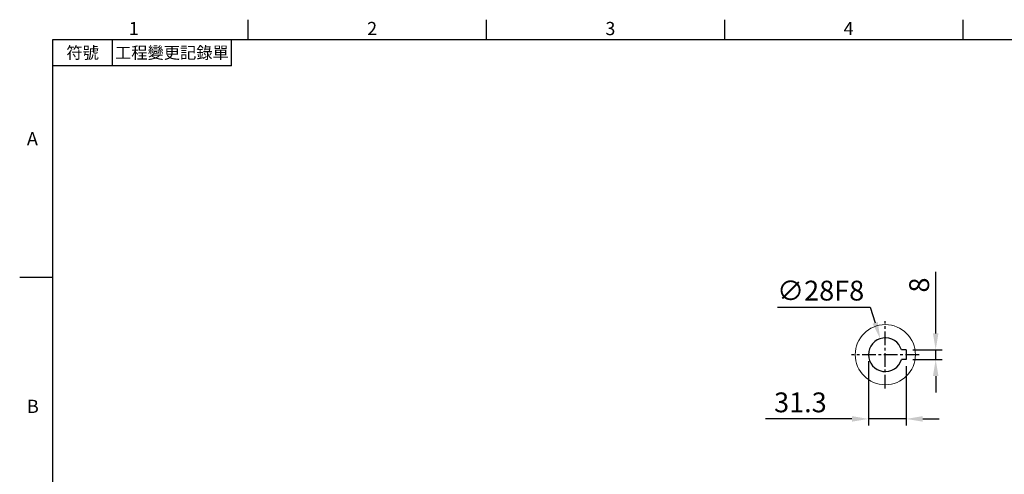
# Model space of a CAD drawing. Units: millimetres. Extents: x -38 to 1686, y -22 to 1078.
# Drawn here: x -28 to 791, y 694 to 1072 of the extents above; entities that cross this region are included whole.
import ezdxf
from ezdxf.enums import TextEntityAlignment as Align

# ---------------------------------------------------------------- set-up
doc = ezdxf.new("R2010")
doc.units = ezdxf.units.MM
doc.linetypes.add('中心線', pattern=[12, 7.5, -1.5, 1.5, -1.5])
for name, color, linetype in [('CEN', 2, '中心線'), ('DIM', 3, 'Continuous'), ('MAIN', 7, 'Continuous')]:
    doc.layers.add(name, color=color, linetype=linetype)
doc.styles.add('ATTDEF', font='txt')
doc.styles.get("Standard").update_dxf_attribs({"font": 'simplex.shx', "bigfont": 'chineset.shx'})
doc.dimstyles.new('C', dxfattribs={"dimscale": 5.5, "dimtxt": 3, "dimasz": 2.5, "dimexe": 1, "dimexo": 1, "dimgap": 1, "dimtad": 1, "dimtoh": 1, "dimdec": 4, "dimdsep": 46, "dimtxsty": 'Standard', "dimcen": 0, "dimclrd": 256, "dimclre": 256, "dimclrt": 256, "dimadec": 0, "dimazin": 0, "dimtfac": 0.6, "dimtdec": 4, "dimtofl": 0, "dimtmove": 0, "dimatfit": 3, "dimfxl": 0, "dimtolj": 1, "dimarcsym": 0})
doc.dimstyles.new('L', dxfattribs={"dimscale": 5.5, "dimtxt": 3, "dimasz": 2.5, "dimexe": 1, "dimexo": 1, "dimgap": 1, "dimtad": 1, "dimdec": 4, "dimdsep": 46, "dimtxsty": 'Standard', "dimcen": 0, "dimclrd": 256, "dimclre": 256, "dimclrt": 256, "dimadec": 0, "dimazin": 0, "dimtfac": 0.6, "dimtdec": 4, "dimtmove": 0, "dimatfit": 3, "dimfxl": 0, "dimtolj": 1, "dimarcsym": 0})

# ---------------------------------------------------------------- blocks, each defined once
blk = doc.blocks.new('*D28')
at = {"layer": 'Defpoints', "color": 0}
for p in [(709.25, 797.75), (733.82, 797.75), (709.25, 789.75)]:
    blk.add_point(p, dxfattribs=at)
at = {"layer": 'DIM', "lineweight": -2}
for p, q in [((733.82, 811.5), (733.82, 862.69)), ((714.75, 797.75), (739.32, 797.75)), ((733.82, 789.75), (733.82, 797.75)), ((714.75, 789.75), (739.32, 789.75)), ((733.82, 776), (733.82, 762.25))]:
    blk.add_line(p, q, dxfattribs=at)
at = {"layer": 'DIM'}
for points in [[(731.53, 811.5), (736.11, 811.5), (733.82, 797.75)], [(731.53, 776), (736.11, 776), (733.82, 789.75)]]:
    blk.add_solid(points, dxfattribs=at)
at = {"layer": 'DIM', "insert": (720.07, 851.69), "char_height": 16.5, "attachment_point": 5, "rotation": 90}
blk.add_mtext('\\A1;8', dxfattribs=at)
blk = doc.blocks.new('*D29')
at = {"layer": 'Defpoints', "color": 0}
for p in [(687.72, 807.09), (696.17, 780.4)]:
    blk.add_point(p, dxfattribs=at)
at = {"layer": 'DIM', "lineweight": -2}
for p, q in [((602.42, 833.31), (679.42, 833.31)), ((679.42, 833.31), (683.57, 820.2))]:
    blk.add_line(p, q, dxfattribs=at)
at = {"layer": 'DIM'}
blk.add_solid([(685.75, 820.89), (681.38, 819.51), (687.72, 807.09)], dxfattribs=at)
at = {"layer": 'DIM', "insert": (638.17, 847.06), "char_height": 16.5, "attachment_point": 5}
blk.add_mtext('\\A1;∅28F8', dxfattribs=at)
blk = doc.blocks.new('*D32')
at = {"layer": 'Defpoints', "color": 0}
for p in [(677.95, 793.75), (709.25, 789.75), (677.95, 740.32)]:
    blk.add_point(p, dxfattribs=at)
at = {"layer": 'DIM', "lineweight": -2}
for p, q in [((677.95, 788.25), (677.95, 734.82)), ((709.25, 784.25), (709.25, 734.82)), ((664.2, 740.32), (592.3, 740.32)), ((709.25, 740.32), (677.95, 740.32)), ((723, 740.32), (736.75, 740.32))]:
    blk.add_line(p, q, dxfattribs=at)
at = {"layer": 'DIM'}
for points in [[(664.2, 742.61), (664.2, 738.03), (677.95, 740.32)], [(723, 742.61), (723, 738.03), (709.25, 740.32)]]:
    blk.add_solid(points, dxfattribs=at)
at = {"layer": 'DIM', "insert": (621.37, 754.07), "char_height": 16.5, "attachment_point": 5}
blk.add_mtext('\\A1;31.3', dxfattribs=at)
blk = doc.blocks.new('GJA420')
at = {"color": 0}
for p, q in [((29.5, 195), (29.5, 192)), ((65.5, 195), (65.5, 192)), ((101.5, 195), (101.5, 192)), ((137.5, 195), (137.5, 192)), ((0, 192), (275, 192)), ((0, 0), (0, 192)), ((9, 188), (9, 192)), ((27, 188), (27, 192)), ((27, 188), (0, 188)), ((0, 156), (-5, 156))]:
    blk.add_line(p, q, dxfattribs=at)
for s, p in [('1', (11.5, 192.66)), ('2', (47.5, 192.66)), ('3', (83.5, 192.66)), ('4', (119.5, 192.66)), ('A', (-3.91, 176)), ('B', (-3.91, 135.5))]:
    blk.add_text(s, height=2, dxfattribs=at).set_placement(p)
at = {"color": 0, "char_height": 1.8, "attachment_point": 5}
for s, insert, width in [('{\\f標楷體|b0|i0|c136|p65;符號}', (4.51, 190), 6), ('{\\fDFKai-SB|b0|i0|c136|p65;工程變更記錄單}', (18, 190), 17.9481)]:
    blk.add_mtext(s, dxfattribs=dict(at, insert=insert, width=width))
at = {"color": 4, "style": 'ATTDEF'}
blk.add_attdef('料號', text='', height=2.5, dxfattribs=at).set_placement((120.5, 3), align=Align.MIDDLE_LEFT)
for tag, p in [('比例', (200.5, 3)), ('版本', (236.5, 3))]:
    blk.add_attdef(tag, text='', height=2.5, dxfattribs=at).set_placement(p, align=Align.MIDDLE_CENTER)

msp = doc.modelspace()

# ---------------------------------------------------------------- linework, layer by layer
at = {"layer": 'CEN', "ltscale": 1.5}
for p, q in [((691.94611, 765.7459), (691.94611, 821.7459)), ((719.94611, 793.7459), (663.94611, 793.7459))]:
    msp.add_line(p, q, dxfattribs=at)
at = {"layer": 'MAIN'}
for p, q in [((709.24611, 797.7459), (705.36252, 797.7459)), ((709.24611, 797.7459), (709.24611, 789.7459)), ((709.24611, 789.7459), (705.36252, 789.7459))]:
    msp.add_line(p, q, dxfattribs=at)
at = {"layer": 'MAIN', "color": 7, "linetype": 'Continuous', "lineweight": 15}
msp.add_circle((691.94611, 793.7459), 25, dxfattribs=at)
at = {"layer": 'MAIN'}
msp.add_arc((691.94611, 793.7459), 14, 16.6015496, 343.3984504, dxfattribs=at)

# ---------------------------------------------------------------- block references
at = {"layer": 'DIM', "xscale": 5.5, "yscale": 5.5, "zscale": 5.5}
msp.add_blockref('GJA420', (0, 0), dxfattribs=at)

# ---------------------------------------------------------------- dimensions: what is measured, and where the dimension line sits
at = {"layer": 'DIM'}
dim = msp.add_linear_dim(base=(733.81825, 797.7459), p1=(709.24611, 789.7459), p2=(709.24611, 797.7459), angle=270, dimstyle='L', dxfattribs=at)
dim.commit()
dim.dimension.update_dxf_attribs({"geometry": '*D28', "text_midpoint": (733.81825, 851.68666), "dimtype": 160})
dim = msp.add_diameter_dim_2p(p1=(696.17282, 780.39918), p2=(687.7194, 807.09262), text='<>F8', dimstyle='C', dxfattribs=at)
dim.commit()
dim.dimension.update_dxf_attribs({"geometry": '*D29', "text_midpoint": (638.16694, 847.05939)})
dim = msp.add_linear_dim(base=(677.94611, 740.32091), p1=(709.24611, 789.7459), p2=(677.94611, 793.7459), angle=180, dimstyle='L', dxfattribs=at)
dim.commit()
dim.dimension.update_dxf_attribs({"geometry": '*D32', "text_midpoint": (621.37468, 754.07091)})

doc.saveas('drawing.dxf')
